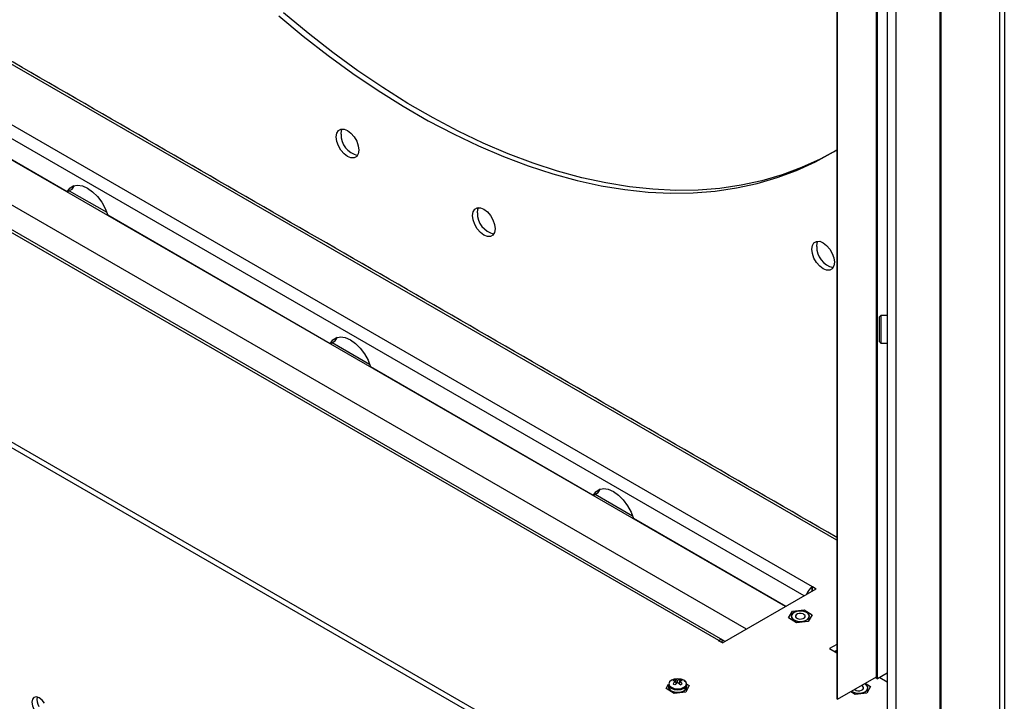
# Model space of a CAD drawing. Extents: x 0.3 to 10.6, y 0.2 to 8.2.
# Drawn here: x 8.3 to 9.4, y 4.3 to 5.1 of the extents above; entities that cross this region are included whole.
import ezdxf

# ---------------------------------------------------------------- set-up
doc = ezdxf.new("R2010")
doc.units = 0
doc.header["$MEASUREMENT"] = 0
doc.layers.get('0').update_dxf_attribs({"linetype": 'CONTINUOUS'})

msp = doc.modelspace()

# ---------------------------------------------------------------- linework, layer by layer
at = {"color": 7, "linetype": 'CONTINUOUS'}
for p, q in [((9.1806, 5.8868), (9.1806, 4.345)), ((9.1814, 4.3445), (9.1814, 5.8863)), ((9.2256, 4.37), (9.2256, 5.8608)), ((9.2269, 4.3677), (9.2269, 5.8601)), ((9.2379, 5.7988), (9.2379, 4.033)), ((9.2476, 5.7932), (9.2476, 4.0274)), ((9.3651, 5.7419), (9.3651, 4.0016)), ((9.3707, 5.7451), (9.3707, 4.0048)), ((9.2975, 5.499), (9.2975, 4.2622)), ((9.2989, 4.265), (9.2989, 5.4953)), ((9.1806, 4.5249), (7.8777, 5.277)), ((7.2188, 5.2222), (9.2379, 4.0567)), ((7.2243, 5.2254), (9.2379, 4.063)), ((8.1187, 5.0693), (9.1528, 4.4723)), ((9.1435, 4.4618), (8.1118, 5.0574)), ((9.1224, 4.4496), (8.1071, 5.0357)), ((8.3077, 4.9203), (8.1118, 5.0334)), ((9.0467, 4.411), (8.0125, 5.008)), ((9.0515, 4.4114), (8.0174, 5.0084)), ((9.0782, 4.4241), (8.1071, 4.9847)), ((8.3132, 4.9235), (8.316, 4.9276)), ((8.3077, 4.9203), (8.3132, 4.9235)), ((8.31, 4.9217), (8.3524, 4.8972)), ((8.606, 4.7481), (8.3535, 4.8939)), ((8.606, 4.7481), (8.6115, 4.7513)), ((8.6083, 4.7495), (8.6507, 4.725)), ((8.6115, 4.7513), (8.6143, 4.7554)), ((8.9043, 4.5759), (8.6518, 4.7217)), ((8.9098, 4.5791), (8.9126, 4.5832)), ((8.9043, 4.5759), (8.9098, 4.5791)), ((8.9066, 4.5772), (8.949, 4.5528)), ((9.1228, 4.4498), (8.9501, 4.5495)), ((9.051, 4.4084), (9.1573, 4.4698)), ((9.1528, 4.4723), (9.1529, 4.4723)), ((9.1528, 4.4672), (9.1528, 4.4723)), ((9.1529, 4.4723), (9.1573, 4.4698)), ((9.1529, 4.4672), (9.1529, 4.4723)), ((9.1303, 4.4445), (9.1435, 4.4461)), ((9.1435, 4.4461), (9.1525, 4.4403)), ((9.126, 4.4371), (9.1303, 4.4445)), ((9.135, 4.4313), (9.126, 4.4371)), ((9.1525, 4.4403), (9.1483, 4.4329)), ((9.1483, 4.4329), (9.135, 4.4313)), ((9.0466, 4.4109), (9.0467, 4.411)), ((9.051, 4.4084), (9.0466, 4.4109)), ((9.0467, 4.4109), (9.0467, 4.411)), ((9.05, 4.4089), (9.0515, 4.4114)), ((9.0539, 4.4101), (9.0515, 4.4114)), ((9.1806, 4.4066), (9.1725, 4.402)), ((9.1725, 4.402), (9.1806, 4.3973)), ((9.178, 4.3988), (9.1806, 4.4002)), ((9.1801, 4.3975), (9.1801, 4.4)), ((9.1814, 4.3445), (9.2256, 4.37)), ((9.2243, 4.3692), (9.2269, 4.3677)), ((9.2379, 4.3741), (9.2269, 4.3677)), ((9.2293, 4.3691), (9.2379, 4.3642)), ((8.9869, 4.3566), (8.9897, 4.3618)), ((8.9961, 4.3509), (8.9869, 4.3566)), ((8.997, 4.3668), (8.9988, 4.3623)), ((8.9977, 4.3645), (8.9982, 4.3618)), ((9.0001, 4.3632), (9.0001, 4.3659)), ((9.0031, 4.3668), (9.0013, 4.3623)), ((9.0024, 4.3645), (9.0019, 4.3618)), ((9.0132, 4.3601), (9.0092, 4.3526)), ((9.0105, 4.3618), (9.0132, 4.3601)), ((9.213, 4.3616), (9.212, 4.3621)), ((9.213, 4.3627), (9.2188, 4.3589)), ((9.2188, 4.3589), (9.2146, 4.3515)), ((9.2188, 4.3589), (9.2188, 4.3589)), ((9.0092, 4.3526), (8.9961, 4.3509)), ((9.2014, 4.3499), (9.1965, 4.3531)), ((9.2146, 4.3515), (9.2014, 4.3499)), ((9.2014, 4.3499), (9.2014, 4.3499)), ((9.2146, 4.3515), (9.2146, 4.3515)), ((9.1806, 4.345), (9.1814, 4.3445))]:
    msp.add_line(p, q, dxfattribs=at)
at = {"color": 7, "linetype": 'CONTINUOUS', "flags": 128}
for points in [[(8.5475, 5.1203), (8.5753, 5.0972), (8.6035, 5.0753), (8.6317, 5.0547), (8.6602, 5.0355), (8.6887, 5.0176), (8.7172, 5.0012), (8.7457, 4.9861), (8.7741, 4.9726), (8.8024, 4.9605), (8.8305, 4.9499), (8.8584, 4.9408), (8.886, 4.9333), (8.9132, 4.9274), (8.94, 4.923), (8.9665, 4.9202), (8.9924, 4.919), (9.0178, 4.9193), (9.0426, 4.9213), (9.0668, 4.9248), (9.0903, 4.9299), (9.1131, 4.9366), (9.1351, 4.9448), (9.1563, 4.9545), (9.1767, 4.9658), (9.1806, 4.9682)], [(9.1744, 4.9644), (9.1618, 4.9577), (9.1406, 4.9479), (9.1185, 4.9397), (9.0957, 4.9331), (9.0722, 4.928), (9.0481, 4.9244), (9.0233, 4.9225), (8.9979, 4.9221), (8.9719, 4.9233), (8.9455, 4.9262), (8.9187, 4.9305), (8.8914, 4.9365), (8.8639, 4.944), (8.836, 4.9531), (8.8079, 4.9636), (8.7796, 4.9757), (8.7512, 4.9893), (8.7227, 5.0043), (8.6941, 5.0208), (8.6656, 5.0387), (8.6372, 5.0579), (8.6089, 5.0785), (8.5808, 5.1004), (8.553, 5.1235)], [(8.6128, 4.9827), (8.6134, 4.9869), (8.6152, 4.99), (8.6181, 4.9916), (8.6216, 4.9916), (8.6256, 4.9901), (8.6295, 4.9871), (8.6331, 4.9829), (8.636, 4.978), (8.6378, 4.9728), (8.6384, 4.9679), (8.6378, 4.9637), (8.636, 4.9606), (8.6331, 4.959), (8.6295, 4.9589), (8.6256, 4.9605), (8.6216, 4.9635), (8.6181, 4.9677), (8.6152, 4.9726), (8.6134, 4.9777), (8.6128, 4.9827)], [(8.6182, 4.9858), (8.6189, 4.9901), (8.6197, 4.9918)], [(8.3077, 4.9203), (8.3106, 4.9245), (8.3145, 4.9271), (8.3194, 4.928), (8.3248, 4.9272), (8.3306, 4.9247), (8.3364, 4.9205), (8.3418, 4.9151), (8.3467, 4.9086), (8.3506, 4.9014), (8.3535, 4.8939)], [(8.7674, 4.8934), (8.7681, 4.8976), (8.7699, 4.9007), (8.7727, 4.9023), (8.7763, 4.9023), (8.7803, 4.9008), (8.7842, 4.8978), (8.7878, 4.8936), (8.7906, 4.8887), (8.7925, 4.8835), (8.7931, 4.8786), (8.7925, 4.8744), (8.7906, 4.8713), (8.7878, 4.8697), (8.7842, 4.8696), (8.7803, 4.8712), (8.7763, 4.8742), (8.7727, 4.8784), (8.7699, 4.8833), (8.7681, 4.8885), (8.7674, 4.8934)], [(8.7729, 4.8966), (8.7736, 4.9008), (8.7744, 4.9025)], [(9.1523, 4.8553), (9.1529, 4.8595), (9.1547, 4.8626), (9.1576, 4.8642), (9.1612, 4.8643), (9.1651, 4.8627), (9.1691, 4.8597), (9.1726, 4.8555), (9.1755, 4.8506), (9.1773, 4.8454), (9.1779, 4.8405), (9.1773, 4.8363), (9.1755, 4.8332), (9.1726, 4.8316), (9.1691, 4.8315), (9.1651, 4.8331), (9.1612, 4.8361), (9.1576, 4.8403), (9.1547, 4.8452), (9.1529, 4.8504), (9.1523, 4.8553)], [(9.1578, 4.8585), (9.1584, 4.8627), (9.1592, 4.8644)], [(9.2291, 4.7502), (9.2291, 4.7511), (9.2291, 4.7538), (9.2291, 4.7579), (9.2291, 4.7629), (9.2291, 4.7681), (9.2291, 4.7728), (9.2291, 4.7764), (9.2291, 4.7783), (9.2291, 4.7786)], [(9.2306, 4.78), (9.2306, 4.7798), (9.2306, 4.7779), (9.2306, 4.7744), (9.2306, 4.7697), (9.2306, 4.7643), (9.2306, 4.759), (9.2306, 4.7543), (9.2306, 4.7508), (9.2306, 4.749), (9.2306, 4.7488)], [(8.606, 4.7481), (8.6089, 4.7523), (8.6128, 4.7549), (8.6177, 4.7558), (8.6231, 4.755), (8.6289, 4.7524), (8.6347, 4.7483), (8.6401, 4.7429), (8.645, 4.7364), (8.6489, 4.7292), (8.6518, 4.7217)], [(8.9043, 4.5759), (8.9072, 4.5801), (8.9111, 4.5827), (8.916, 4.5836), (8.9214, 4.5828), (8.9272, 4.5802), (8.933, 4.5761), (8.9384, 4.5707), (8.9433, 4.5642), (8.9472, 4.557), (8.9501, 4.5495)], [(9.1466, 4.4429), (9.1432, 4.4442), (9.1393, 4.4447), (9.1353, 4.4442), (9.1319, 4.4429), (9.1297, 4.441), (9.1289, 4.4387), (9.1297, 4.4364), (9.1319, 4.4345), (9.1353, 4.4332), (9.1393, 4.4327), (9.1432, 4.4332), (9.1466, 4.4345), (9.1488, 4.4364), (9.1496, 4.4387), (9.1488, 4.441), (9.1466, 4.4429)], [(9.1496, 4.4387), (9.1493, 4.4399), (9.1478, 4.4421), (9.1449, 4.4437), (9.1412, 4.4445), (9.1371, 4.4445), (9.1334, 4.4436), (9.1306, 4.442), (9.1291, 4.4398), (9.1289, 4.4387)], [(9.1292, 4.4375), (9.1307, 4.4353), (9.1336, 4.4337), (9.1373, 4.4329), (9.1414, 4.4329), (9.1451, 4.4338), (9.1479, 4.4354), (9.1494, 4.4376), (9.1493, 4.4399), (9.1478, 4.4421), (9.1449, 4.4437), (9.1412, 4.4446), (9.1371, 4.4445), (9.1334, 4.4436), (9.1306, 4.442), (9.1291, 4.4398), (9.1292, 4.4375)], [(9.1338, 4.438), (9.1347, 4.4369), (9.1362, 4.436), (9.1382, 4.4355), (9.1404, 4.4356), (9.1424, 4.436), (9.1439, 4.4369), (9.1447, 4.4381), (9.1447, 4.4394), (9.1438, 4.4405), (9.1423, 4.4414), (9.1403, 4.4418), (9.1381, 4.4418), (9.1361, 4.4413), (9.1346, 4.4405), (9.1338, 4.4393), (9.1338, 4.438)], [(9.0071, 4.3662), (9.0039, 4.3674), (9.0001, 4.3678), (8.9963, 4.3674), (8.9931, 4.3662), (8.9909, 4.3643), (8.9902, 4.3621), (8.9909, 4.3599), (8.9931, 4.3581), (8.9963, 4.3568), (9.0001, 4.3564), (9.0039, 4.3568), (9.0071, 4.3581), (9.0092, 4.3599), (9.01, 4.3621), (9.0092, 4.3643), (9.0071, 4.3662)], [(8.9896, 4.3613), (8.9904, 4.359), (8.9927, 4.357), (8.9961, 4.3557), (9.0001, 4.3553), (9.0041, 4.3557), (9.0074, 4.357), (9.0097, 4.359), (9.0105, 4.3613), (9.0097, 4.3636), (9.0074, 4.3655), (9.0074, 4.3655)], [(8.9896, 4.3583), (8.9904, 4.356), (8.9927, 4.3541), (8.9961, 4.3528), (9.0001, 4.3523), (9.0041, 4.3528), (9.0074, 4.3541), (9.0097, 4.356), (9.0105, 4.3583), (9.0105, 4.3583)], [(8.9897, 4.3583), (8.9905, 4.3561), (8.9927, 4.3541), (8.9961, 4.3528), (9.0001, 4.3524), (9.004, 4.3528), (9.0074, 4.3541), (9.0096, 4.3561), (9.0104, 4.3583)], [(8.997, 4.3527), (9.001, 4.3524), (9.0049, 4.3531), (9.008, 4.3545), (9.0099, 4.3566), (9.0104, 4.3583)], [(9.1974, 4.3537), (9.1983, 4.3531), (9.2017, 4.3518), (9.2056, 4.3513), (9.2096, 4.3518), (9.213, 4.3531), (9.2152, 4.355), (9.216, 4.3573), (9.2152, 4.3596), (9.213, 4.3616), (9.213, 4.3616)], [(9.1975, 4.3537), (9.2, 4.3523), (9.2037, 4.3515), (9.2078, 4.3515), (9.2115, 4.3524), (9.2143, 4.3541), (9.2158, 4.3562), (9.2157, 4.3586), (9.2141, 4.3607), (9.2119, 4.362)], [(9.2009, 4.3557), (9.201, 4.3555), (9.2026, 4.3546), (9.2046, 4.3542), (9.2068, 4.3542), (9.2088, 4.3547), (9.2103, 4.3556), (9.2111, 4.3567), (9.2111, 4.358), (9.2102, 4.3591), (9.2087, 4.36), (9.2085, 4.3601)], [(8.2817, 4.3399), (8.279, 4.3435), (8.2758, 4.3461), (8.2726, 4.3472), (8.2699, 4.3466), (8.2681, 4.3446), (8.2675, 4.3413), (8.2681, 4.3372), (8.2699, 4.3331)]]:
    msp.add_lwpolyline(points, dxfattribs=at)
at = {"color": 7, "linetype": 'CONTINUOUS'}
for centre, radius, start, end in [((8.6425, 4.9855), 0.0243, 179.2613, 256.7613), ((8.7972, 4.8962), 0.0243, 179.2612, 256.7614), ((9.1821, 4.8581), 0.0243, 179.2614, 256.7613), ((9.1612, 4.4595), 0.0153, 123.0806, 164.8271), ((9.0495, 4.407), 0.00487, 65.6859, 125.6187), ((8.9974, 4.361), 0.00839, 206.1083, 267.1329), ((9.0013, 4.3568), 0.0109, 113.3106, 126.684), ((8.9924, 4.3537), 0.0121, 63.8919, 78.57), ((9.0088, 4.349), 0.0191, 125.3961, 137.0468), ((8.9444, 4.2721), 0.1031, 59.2949, 60.7105), ((8.9955, 4.3561), 0.0108, 65.103, 82.1769), ((9.0142, 4.3424), 0.0252, 124.27, 133.2429), ((9.0046, 4.3561), 0.0108, 97.8227, 114.8971), ((8.9859, 4.3424), 0.0252, 46.7535, 55.7336), ((9.0077, 4.3537), 0.0121, 101.433, 116.1051), ((8.9914, 4.349), 0.0191, 42.9529, 54.6047), ((8.9988, 4.3568), 0.0109, 53.3152, 66.6902), ((9.0561, 4.2715), 0.1037, 119.2941, 120.7005), ((9.2104, 4.3566), 0.00562, 6.9489, 74.1003), ((8.2873, 4.3441), 0.0142, 168.1993, 213.5618)]:
    msp.add_arc(centre, radius, start, end, dxfattribs=at)
for points in [[(9.1806, 4.5282), (7.8805, 5.2786)], [(9.2306, 4.78), (9.2291, 4.7786)], [(9.2379, 4.78), (9.2306, 4.78)], [(9.2291, 4.7502), (9.2306, 4.7488)], [(9.2306, 4.7488), (9.2379, 4.7488)], [(9.1289, 4.4387), (9.1289, 4.4387)], [(9.1496, 4.4387), (9.1496, 4.4387)], [(8.9896, 4.3613), (8.9896, 4.3583)], [(9.0105, 4.3583), (9.0105, 4.3613)], [(9.2159, 4.3573), (9.2159, 4.3573)]]:
    msp.add_open_spline(points, degree=1, dxfattribs=at)

doc.saveas('drawing.dxf')
